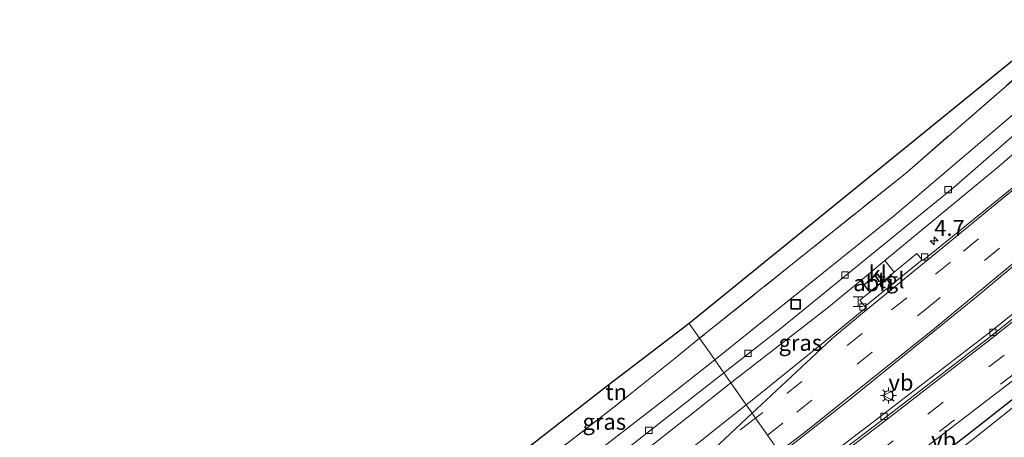
# Model space of a CAD drawing. Units: metres. Extents: x 140000 to 150001, y 406248 to 412500.
# Drawn here: x 147716 to 147869, y 407295 to 407360 of the extents above; entities that cross this region are included whole.
import ezdxf
from ezdxf.enums import TextEntityAlignment as Align

# ---------------------------------------------------------------- set-up
doc = ezdxf.new("R2010")
doc.units = ezdxf.units.M
doc.linetypes.add('IE-TERREINAFSCHEIDING', pattern=[10, 8, -2])
doc.linetypes.add('VW-3-9_STREEP', pattern=[12, 3, -9])
doc.layers.get('0').update_dxf_attribs({"lineweight": 25})
for name, color, linetype, lineweight in [('B-ME-AM-KILOMETR-S-B1', 7, 'Continuous', 18), ('B-ME-IE-GRASLAND-GV-B6', 93, 'Continuous', 18), ('B-ME-IE-GRONDWERKLIJN-GROND_INGERICHT-GV-B6', 253, 'Continuous', 18), ('B-ME-IE-HULPGEOMETRIE-L-B1', 53, 'Continuous', 18), ('B-ME-IE-INRICHTINGSELEMENT-GV-B6', 253, 'Continuous', 18), ('B-ME-IE-INRICHTINGSELEMENT-S-B1', 253, 'Continuous', 18), ('B-ME-IE-MEUBILAIR_WEGMEUBILAIR-LICHTMAST-S-B1', 8, 'Continuous', 18), ('B-ME-IE-TERREINAFSCHEIDING-HAAG-L-B1', 10, 'Continuous', 25), ('B-ME-IE-TERREINAFSCHEIDING-RASTERHEKWERK-L-B1', 8, 'IE-TERREINAFSCHEIDING', 18), ('B-ME-KG-KADASTRAAL-DAKRAND-L-B1', 13, 'Continuous', 18), ('B-ME-KG-KADASTRAAL-OPNAMEDTMGRENS-L-B1', 10, 'Continuous', 25), ('B-ME-VH-VERH_SOORT-BETON-OVERIG-GV-B6', 8, 'IE-TERREINAFSCHEIDING-NATUURLIJK-HOUTWAL', 18), ('B-ME-VH-VERH_SOORT-BITUMEN-GV-B6', 8, 'IE-TERREINAFSCHEIDING-NATUURLIJK-HOUTWAL', 18), ('B-ME-VH-VERH_SOORT-KLINKERS-GV-B6', 8, 'IE-TERREINAFSCHEIDING-NATUURLIJK-HOUTWAL', 18), ('B-ME-VH-VERH_SOORT-TEGELS-GV-B6', 8, 'Continuous', 18), ('B-ME-VV-KOLK-S-B1', 8, 'Continuous', 18), ('B-ME-VW-MARKERING-39STREEP-015-L-B1', 255, 'VW-3-9_STREEP', 18), ('B-ME-VW-MARKERING-STREEP-015-L-B1', 7, 'Continuous', 18), ('B-ME-VW-MEUBILAIR_WEGMEUBILAIR-VERKEERSBORD-S-B1', 8, 'Continuous', 18)]:
    doc.layers.add(name, color=color, linetype=linetype, lineweight=lineweight)
doc.styles.add('NLCS-ISO', font='NLCS-ISO.TTF')
doc.linetypes.add('IE-TERREINAFSCHEIDING-NATUURLIJK-HOUTWAL', pattern='A,7,-1.5,[67,NLCS.SHX,S=0.75,R=45,X=0,Y=0],-1.5,7,-1.5,[70,NLCS.SHX,S=0.75,R=0,X=0,Y=0],-1.5', length=20)

# ---------------------------------------------------------------- blocks, each defined once
blk = doc.blocks.new('halte')
for p, q in [((-0.75, -0.75), (-0.75, 0.75)), ((0.75, 0), (-0.75, 0)), ((0.75, 0.75), (0.75, -0.75))]:
    blk.add_line(p, q)
blk = doc.blocks.new('put')
for p, q in [((0.75, 0.75), (-0.75, 0.75)), ((-0.75, 0.75), (-0.75, -0.75)), ((0.75, -0.75), (0.75, 0.75)), ((-0.75, -0.75), (0.75, -0.75))]:
    blk.add_line(p, q)
blk.add_lwpolyline([(-0.625, 0.625), (0.625, 0.625), (0.625, -0.625), (-0.625, -0.625)], close=True)
blk = doc.blocks.new('verkeersbord')
for p, q in [((0, 0.75), (-0.75, -0.625)), ((0.75, -0.625), (0, 0.75)), ((-0.75, -0.625), (0.75, -0.625))]:
    blk.add_line(p, q)
blk = doc.blocks.new('hecto')
for p, q in [((0, 0.625), (-0.625, 0)), ((0, -0.625), (0, 0.625)), ((-0.625, 0), (0.625, 0)), ((0.625, 0), (0, -0.625))]:
    blk.add_line(p, q)
blk = doc.blocks.new('kolk')
blk.add_lwpolyline([(-0.5, -0.5), (0.5, -0.5), (0.5, 0.5), (-0.5, 0.5)], close=True)
blk = doc.blocks.new('lantaarnpaal')
for p, q in [((-0.75, 0), (-1.25, 0)), ((-0.88, 0.88), (-0.53, 0.53)), ((0, 0.75), (0, 1.25)), ((0.53, 0.53), (0.88, 0.88)), ((0.75, 0), (1.25, 0)), ((-0.53, -0.53), (-0.88, -0.88)), ((0, -0.75), (0, -1.25)), ((0.53, -0.53), (0.88, -0.88))]:
    blk.add_line(p, q)
blk.add_circle((0, 0), 0.75)

msp = doc.modelspace()

# ---------------------------------------------------------------- linework, layer by layer
at = {"layer": 'B-ME-IE-GRASLAND-GV-B6'}
for points in [[(147871.583, 407335.334, 5.999), (147857.107, 407323.546, 6.106), (147856.129, 407322.769, 6.011), (147855.944, 407322.817, 6.014), (147855.123, 407323.805, 5.876), (147851.622, 407320.899, 5.879), (147850.151, 407322.701, 5.788), (147867.909, 407337.37, 5.769), (147891.143, 407357.566, 5.719), (147912.455, 407377.214, 5.694)], [(147892.059, 407364.72, 5.822), (147873.617, 407348.387, 5.876), (147851.718, 407329.765, 5.905), (147823.715, 407307.3, 5.929), (147821.375, 407310.638, 6.131), (147853.299, 407336.206, 5.884), (147897.795, 407374.884, 5.909)], [(147849.317, 407298.382, 6.042), (147836.7, 407288.775, 6.016), (147833.949, 407292.699, 6.427), (147844.76, 407301.199, 6.385), (147864.086, 407316.81, 6.343), (147882.256, 407332.001, 6.321), (147900.558, 407348.068, 6.275), (147918.991, 407365.012, 6.269)], [(147946.64, 407361.125, 5.752), (147938.885, 407355.302, 5.76), (147931.552, 407349.62, 5.806), (147920.784, 407340.953, 5.793), (147905.578, 407328.423, 5.806), (147889.215, 407315.12, 5.822), (147863.409, 407294.589, 5.785), (147843.305, 407279.352, 5.825), (147842.749, 407280.146, 5.93), (147841.344, 407282.15, 6.337), (147853.592, 407291.453, 6.342), (147870.671, 407304.538, 6.371), (147885.912, 407316.348, 6.41), (147901.666, 407329.022, 6.451), (147917.128, 407341.768, 6.428), (147932.147, 407354.36, 6.433), (147942.646, 407363.15, 6.461)], [(147927.16, 407361.136, 6.175), (147912.266, 407348.628, 6.129), (147896.527, 407335.699, 6.141), (147880.826, 407323.031, 6.144), (147866.157, 407311.323, 6.112), (147849.317, 407298.382, 6.042)], [(147846.87, 407318.964, 5.88), (147847.804, 407317.795, 5.88), (147846.271, 407316.562, 5.887), (147847.06, 407315.581, 6.005), (147847.196, 407315.396, 6.007), (147840.293, 407309.735, 6.037), (147829.519, 407301.007, 6.081), (147828.623, 407300.298, 6.091), (147826.241, 407303.695, 5.848), (147841.154, 407315.27, 5.798), (147846.386, 407319.592, 5.792), (147846.87, 407318.964, 5.88)], [(147821.375, 407310.638, 6.131), (147823.715, 407307.3, 5.929), (147816.133, 407301.311, 5.968), (147802.626, 407290.813, 5.923), (147795.516, 407284.708, 5.885), (147793.824, 407286.844, 5.898), (147792.254, 407285.683, 5.898), (147790.917, 407287.465, 5.889), (147789.422, 407289.459, 5.88), (147791.251, 407290.855, 5.824), (147792.609, 407289.075, 5.832), (147792.986, 407288.665, 5.832), (147793.754, 407288.181, 5.832), (147795.087, 407288.194, 5.832), (147795.928, 407288.545, 5.832), (147796.904, 407289.214, 5.828), (147797.292, 407289.938, 5.828), (147797.41, 407290.862, 5.828), (147797.366, 407291.661, 5.828), (147808.509, 407300.297, 6.083), (147817.592, 407307.556, 6.265), (147821.375, 407310.638, 6.131)], [(147828.623, 407300.298, 6.091), (147821.253, 407294.472, 6.17), (147814.219, 407288.948, 6.205), (147807.603, 407283.945, 6.21), (147803.575, 407281.236, 6.376), (147803.18, 407280.948, 6.395), (147802.366, 407280.933, 6.168), (147798.459, 407281.772, 5.839), (147799.683, 407282.724, 5.833), (147819.879, 407298.628, 5.861), (147826.241, 407303.695, 5.848), (147828.623, 407300.298, 6.091)]]:
    msp.add_polyline3d(points, dxfattribs=at)
at = {"layer": 'B-ME-IE-GRONDWERKLIJN-GROND_INGERICHT-GV-B6'}
for points in [[(147819.752, 407312.953, 6.085), (147873.281, 407356.433, 5.905), (147929.581, 407406.709, 5.901), (147957.719, 407433.13, 5.777), (147983.177, 407481.787, 5.5), (147980.316, 407501.294, 5.409), (147982.12, 407501.843, 5.333), (147985.551, 407480.335, 5.393), (147960.334, 407431.706, 5.752), (147926.2, 407400.711, 5.897), (147897.795, 407374.884, 5.909), (147853.299, 407336.206, 5.884), (147821.375, 407310.638, 6.131), (147819.752, 407312.953, 6.085)], [(147819.752, 407312.953, 6.085), (147821.375, 407310.638, 6.131), (147817.592, 407307.556, 6.265), (147808.509, 407300.297, 6.083), (147797.366, 407291.661, 5.828), (147795.352, 407294.134, 5.846), (147807.082, 407303.234, 6.327), (147819.752, 407312.953, 6.085)]]:
    msp.add_polyline3d(points, dxfattribs=at)
at = {"layer": 'B-ME-IE-HULPGEOMETRIE-L-B1'}
msp.add_polyline3d([(147819.752, 407312.953, 6.085), (147821.375, 407310.638, 6.131), (147823.715, 407307.3, 5.929), (147825.144, 407305.261, 5.866), (147826.241, 407303.695, 5.848), (147828.623, 407300.298, 6.091), (147829.541, 407298.988, 6.15), (147830.059, 407298.249, 6.194), (147831.907, 407295.614, 6.322), (147833.743, 407292.992, 6.406), (147833.949, 407292.699, 6.427), (147836.7, 407288.775, 6.016), (147837.057, 407288.266, 6.137), (147837.255, 407287.983, 6.18), (147839.133, 407285.305, 6.27), (147840.997, 407282.645, 6.332), (147841.344, 407282.15, 6.337), (147842.749, 407280.146, 5.93), (147843.305, 407279.352, 5.825), (147846.283, 407275.103, 5.747), (147847.421, 407273.48, 5.765), (147848.897, 407271.375, 5.688)], dxfattribs=at)
at = {"layer": 'B-ME-IE-INRICHTINGSELEMENT-GV-B6'}
msp.add_polyline3d([(147846.87, 407318.964, 5.88), (147848.992, 407320.66, 5.88), (147849.926, 407319.491, 5.88), (147847.804, 407317.795, 5.88), (147846.87, 407318.964, 5.88)], dxfattribs=at)
at = {"layer": 'B-ME-IE-TERREINAFSCHEIDING-HAAG-L-B1'}
msp.add_polyline3d([(147842.749, 407280.146, 5.93), (147862.948, 407295.659, 5.934), (147889.391, 407316.421, 5.888), (147915.367, 407337.665, 5.992), (147925.756, 407346.361, 6.016), (147946.627, 407362.558, 5.963), (147964.449, 407375.846, 5.921), (147986.173, 407390.744, 5.81), (148012.408, 407408.662, 5.851), (148032.949, 407422.591, 5.93), (148030.622, 407425.945, 6.004), (148028.394, 407428.781, 6.099)], dxfattribs=at)
at = {"layer": 'B-ME-IE-TERREINAFSCHEIDING-RASTERHEKWERK-L-B1'}
for points in [[(147982.12, 407501.843, 5.333), (147985.551, 407480.335, 5.393), (147960.334, 407431.706, 5.752), (147926.2, 407400.711, 5.897), (147897.795, 407374.884, 5.909), (147853.299, 407336.206, 5.884), (147821.375, 407310.638, 6.131)], [(147821.375, 407310.638, 6.131), (147817.592, 407307.556, 6.265), (147808.509, 407300.297, 6.083), (147797.366, 407291.661, 5.828)]]:
    msp.add_polyline3d(points, dxfattribs=at)
at = {"layer": 'B-ME-KG-KADASTRAAL-DAKRAND-L-B1'}
msp.add_polyline3d([(147847.812, 407317.865, 8.065), (147846.94, 407318.956, 8.065), (147848.984, 407320.59, 8.073), (147849.856, 407319.499, 8.098), (147847.812, 407317.865, 8.065)], dxfattribs=at)
at = {"layer": 'B-ME-KG-KADASTRAAL-OPNAMEDTMGRENS-L-B1'}
for points in [[(148096.868, 407598.339, 5.162), (148090.449, 407589.659, 5.157), (148077.726, 407581.895, 5.162), (148077.716, 407578.926, 5.208), (148077.713, 407578.092, 5.217), (148077.712, 407577.876, 5.218), (148077.701, 407574.51, 5.372), (148019.364, 407526.705, 5.765), (148000.126, 407510.669, 5.494), (147998.612, 407509.402, 5.352), (147996.764, 407507.856, 5.355), (147992.234, 407505.542, 5.289), (147986.481, 407503.438, 5.255), (147985.56, 407503.101, 5.243), (147982.941, 407502.143, 5.325), (147982.12, 407501.843, 5.333), (147980.316, 407501.294, 5.409), (147983.177, 407481.787, 5.5), (147957.719, 407433.13, 5.777), (147929.581, 407406.709, 5.901), (147873.281, 407356.433, 5.905), (147819.752, 407312.953, 6.085)], [(147819.752, 407312.953, 6.085), (147807.082, 407303.234, 6.327), (147795.352, 407294.134, 5.846), (147794.497, 407293.446, 4.694), (147792.797, 407292.112, 4.641), (147791.251, 407290.855, 5.824), (147789.422, 407289.459, 5.88), (147785.259, 407286.337, 5.877), (147783.025, 407284.577, 5.878), (147781.552, 407283.416, 5.914), (147722.366, 407242.801, 6.017), (147719.452, 407240.786, 5.92), (147714.964, 407237.866, 5.871), (147714.417, 407237.469, 6.005), (147705.684, 407231.131, 5.978), (147705.283, 407230.84, 5.898), (147700.7, 407227.675, 5.965), (147698.056, 407225.948, 6.033), (147697.139, 407225.221, 5.881), (147695.566, 407224.06, 5.593), (147662.79, 407201.684, 5.721), (147520.66, 407103.996, 6.746)]]:
    msp.add_polyline3d(points, dxfattribs=at)
at = {"layer": 'B-ME-VH-VERH_SOORT-BETON-OVERIG-GV-B6'}
msp.add_polyline3d([(147927.488, 407360.631, 6.236), (147912.561, 407348.096, 6.21), (147896.848, 407335.19, 6.227), (147881.14, 407322.519, 6.2), (147866.551, 407310.896, 6.16), (147849.579, 407297.804, 6.132), (147837.057, 407288.266, 6.137), (147836.7, 407288.775, 6.016), (147849.317, 407298.382, 6.042), (147866.157, 407311.323, 6.112), (147880.826, 407323.031, 6.144), (147896.527, 407335.699, 6.141), (147912.266, 407348.628, 6.129), (147927.16, 407361.136, 6.175)], dxfattribs=at)
at = {"layer": 'B-ME-VH-VERH_SOORT-BITUMEN-GV-B6'}
for points in [[(147912.455, 407377.214, 5.694), (147891.143, 407357.566, 5.719), (147867.909, 407337.37, 5.769), (147850.151, 407322.701, 5.788), (147846.386, 407319.592, 5.792), (147841.154, 407315.27, 5.798), (147826.241, 407303.695, 5.848), (147825.144, 407305.261, 5.866), (147834.085, 407312.246, 5.806), (147860.98, 407334.194, 5.839), (147885.166, 407355.243, 5.798), (147913.544, 407381.108, 5.736)], [(147918.991, 407365.012, 6.269), (147900.558, 407348.068, 6.275), (147882.256, 407332.001, 6.321), (147864.086, 407316.81, 6.343), (147844.76, 407301.199, 6.385), (147833.949, 407292.699, 6.427), (147833.743, 407292.992, 6.406), (147831.907, 407295.614, 6.322), (147830.059, 407298.249, 6.194), (147829.541, 407298.988, 6.15), (147828.623, 407300.298, 6.091), (147829.519, 407301.007, 6.081), (147840.293, 407309.735, 6.037), (147847.196, 407315.396, 6.007), (147847.06, 407315.581, 6.005), (147855.944, 407322.817, 6.014), (147856.129, 407322.769, 6.011), (147857.107, 407323.546, 6.106), (147871.583, 407335.334, 5.999), (147883.337, 407345.047, 6.004), (147895.908, 407355.395, 6.015), (147901.857, 407360.338, 5.989)], [(147942.646, 407363.15, 6.461), (147932.147, 407354.36, 6.433), (147917.128, 407341.768, 6.428), (147901.666, 407329.022, 6.451), (147885.912, 407316.348, 6.41), (147870.671, 407304.538, 6.371), (147853.592, 407291.453, 6.342), (147841.344, 407282.15, 6.337), (147840.997, 407282.645, 6.332), (147839.133, 407285.305, 6.27), (147837.255, 407287.983, 6.18), (147837.057, 407288.266, 6.137), (147849.579, 407297.804, 6.132), (147866.551, 407310.896, 6.16), (147881.14, 407322.519, 6.2), (147896.848, 407335.19, 6.227), (147912.561, 407348.096, 6.21), (147927.488, 407360.631, 6.236)], [(147708.21, 407221.017, 5.989), (147731.062, 407236.521, 6.022), (147773.923, 407265.85, 6.017), (147781.581, 407271.325, 5.989), (147785.941, 407274.558, 5.968), (147791.582, 407278.905, 5.898), (147795.827, 407282.422, 5.886), (147798.391, 407284.416, 5.873), (147810.064, 407293.453, 5.894), (147825.144, 407305.261, 5.866), (147826.241, 407303.695, 5.848), (147819.879, 407298.628, 5.861), (147799.683, 407282.724, 5.833), (147798.459, 407281.772, 5.839)], [(147705.511, 407213.274, 6.53), (147730.156, 407230.079, 6.503), (147730.358, 407229.969, 6.521), (147736.09, 407233.79, 6.561), (147775.807, 407261.005, 6.36), (147790.954, 407271.764, 6.286), (147792.267, 407272.741, 6.29), (147792.333, 407272.871, 6.283), (147803.18, 407280.948, 6.395), (147803.575, 407281.236, 6.376), (147807.603, 407283.945, 6.21), (147814.219, 407288.948, 6.205), (147821.253, 407294.472, 6.17), (147828.623, 407300.298, 6.091), (147829.541, 407298.988, 6.15), (147830.059, 407298.249, 6.194), (147831.907, 407295.614, 6.322), (147833.743, 407292.992, 6.406), (147833.949, 407292.699, 6.427)]]:
    msp.add_polyline3d(points, dxfattribs=at)
at = {"layer": 'B-ME-VH-VERH_SOORT-KLINKERS-GV-B6'}
for points in [[(147846.87, 407318.964, 5.88), (147846.386, 407319.592, 5.792), (147850.151, 407322.701, 5.788), (147851.622, 407320.899, 5.879), (147849.926, 407319.491, 5.88), (147848.992, 407320.66, 5.88), (147846.87, 407318.964, 5.88)], [(147873.093, 407290.855, 5.908), (147866.93, 407286.283, 5.922), (147864.012, 407286.46, 5.789), (147862.924, 407286.292, 5.773), (147861.642, 407285.998, 5.756), (147860.087, 407285.367, 5.752), (147858.865, 407284.549, 5.773), (147846.283, 407275.103, 5.747), (147843.305, 407279.352, 5.825), (147863.409, 407294.589, 5.785), (147889.215, 407315.12, 5.822)]]:
    msp.add_polyline3d(points, dxfattribs=at)
at = {"layer": 'B-ME-VH-VERH_SOORT-TEGELS-GV-B6'}
for points in [[(147913.544, 407381.108, 5.736), (147885.166, 407355.243, 5.798), (147860.98, 407334.194, 5.839), (147834.085, 407312.246, 5.806), (147825.144, 407305.261, 5.866), (147823.715, 407307.3, 5.929), (147851.718, 407329.765, 5.905), (147873.617, 407348.387, 5.876), (147892.059, 407364.72, 5.822)], [(147855.944, 407322.817, 6.014), (147847.06, 407315.581, 6.005), (147846.271, 407316.562, 5.887), (147847.804, 407317.795, 5.88), (147849.926, 407319.491, 5.88), (147851.622, 407320.899, 5.879), (147855.123, 407323.805, 5.876), (147855.944, 407322.817, 6.014)], [(147802.626, 407290.813, 5.923), (147816.133, 407301.311, 5.968), (147823.715, 407307.3, 5.929), (147825.144, 407305.261, 5.866)], [(147825.144, 407305.261, 5.866), (147810.064, 407293.453, 5.894), (147798.391, 407284.416, 5.873), (147798.146, 407284.731, 5.9), (147795.577, 407282.733, 5.913), (147791.332, 407279.216, 5.925), (147785.7, 407274.876, 5.995), (147781.346, 407271.647, 6.016), (147773.694, 407266.177, 6.044), (147730.837, 407236.85, 6.049), (147707.985, 407221.346, 6.016)]]:
    msp.add_polyline3d(points, dxfattribs=at)
at = {"layer": 'B-ME-VW-MARKERING-39STREEP-015-L-B1'}
for p, q in [((147873.898, 407333.787, 6.087), (147860.363, 407322.477, 6.133)), ((147860.363, 407322.477, 6.133), (147853.552, 407316.926, 6.128)), ((147853.552, 407316.926, 6.128), (147846.651, 407311.4, 6.136)), ((147846.651, 407311.4, 6.136), (147831.211, 407299.126, 6.188)), ((147831.211, 407299.126, 6.188), (147830.059, 407298.249, 6.194))]:
    msp.add_line(p, q, dxfattribs=at)
for points in [[(147831.907, 407295.614, 6.322), (147836.469, 407299.144, 6.282), (147856.415, 407315.082, 6.272), (147876.878, 407332.038, 6.218), (147895.297, 407348.146, 6.174), (147914.15, 407365.28, 6.158), (147931.237, 407381.339, 6.119), (147948.012, 407397.629, 6.091), (147965.981, 407415.815, 6.05), (147981.464, 407432.069, 6.039), (147987.171, 407438.236, 6.038), (147993.1, 407444.666, 6.005), (148001.098, 407453.575, 6.012)], [(147950.08, 407369.908, 6.484), (147942.091, 407364.037, 6.436), (147931.663, 407355.191, 6.423), (147916.534, 407342.486, 6.408), (147901.063, 407329.759, 6.428), (147885.383, 407317.106, 6.389), (147870.483, 407305.33, 6.365), (147853.283, 407292.001, 6.334), (147840.997, 407282.645, 6.332)], [(147939.092, 407365.817, 6.349), (147929.733, 407357.784, 6.352), (147914.912, 407345.374, 6.327), (147898.987, 407332.264, 6.354), (147883.4, 407319.679, 6.329), (147868.7, 407308.034, 6.284), (147851.43, 407294.685, 6.238), (147839.133, 407285.305, 6.27)], [(147830.059, 407298.249, 6.194), (147804.237, 407278.596, 6.327), (147793.502, 407270.783, 6.341)], [(147532.21, 407087.62, 6.956), (147536.617, 407090.648, 6.948), (147559.735, 407106.457, 6.83), (147592.149, 407128.655, 6.795), (147615.075, 407144.31, 6.789), (147650.901, 407168.795, 6.708), (147661.618, 407176.161, 6.677), (147686.159, 407192.929, 6.672), (147711.678, 407210.354, 6.693), (147742.309, 407231.326, 6.6), (147778.33, 407256.094, 6.478), (147799.084, 407270.785, 6.503), (147816.284, 407283.526, 6.46), (147831.907, 407295.614, 6.322)]]:
    msp.add_polyline3d(points, dxfattribs=at)
at = {"layer": 'B-ME-VW-MARKERING-STREEP-015-L-B1'}
msp.add_line((147829.541, 407298.988, 6.15), (147822.738, 407292.647, 6.239), dxfattribs=at)
for points in [[(147833.743, 407292.992, 6.406), (147838.152, 407296.385, 6.38), (147857.868, 407312.162, 6.305), (147878.942, 407329.602, 6.309), (147897.184, 407345.555, 6.286), (147915.897, 407362.546, 6.25), (147933.547, 407379.131, 6.221), (147950.169, 407395.254, 6.209), (147967.93, 407413.25, 6.169), (147983.89, 407429.975, 6.165), (147992.522, 407439.32, 6.128), (147996.741, 407443.904, 6.146), (148002.569, 407450.355, 6.159), (148003.711, 407451.678, 6.145)], [(148008.919, 407443.064, 6.211), (147999.615, 407432.725, 6.176), (147985.844, 407418.169, 6.157), (147971.937, 407404.203, 6.186), (147964.057, 407396.396, 6.214), (147956.823, 407388.812, 6.215), (147942.626, 407373.506, 6.257), (147940.608, 407371.331, 6.262), (147927.68, 407360.319, 6.253), (147912.749, 407347.805, 6.23), (147897.046, 407334.859, 6.247), (147881.323, 407322.19, 6.222), (147866.736, 407310.601, 6.171), (147849.776, 407297.518, 6.157), (147837.255, 407287.983, 6.18)], [(147922.833, 407378.215, 6.018), (147916.615, 407372.65, 6.022), (147910.229, 407367.082, 6.019), (147902.128, 407360.164, 6.013), (147896.162, 407355.164, 6.034), (147883.595, 407344.793, 6.027), (147871.834, 407335.142, 6.014), (147858.03, 407323.804, 6.062), (147846.678, 407314.543, 6.014), (147842.654, 407311.178, 6.034), (147841.859, 407310.491, 6.043), (147841.068, 407309.774, 6.054), (147840.294, 407309.075, 6.054), (147830.216, 407299.617, 6.141), (147829.541, 407298.988, 6.15)]]:
    msp.add_polyline3d(points, dxfattribs=at)

# ---------------------------------------------------------------- block references
at = {"layer": 'B-ME-AM-KILOMETR-S-B1', "rotation": 90}
msp.add_blockref('hecto', (147857.831, 407325.761, 5.851), dxfattribs=at)
at = {"layer": 'B-ME-IE-INRICHTINGSELEMENT-S-B1', "rotation": 90}
for name, p in [('put', (147836.294, 407315.914, 5.839)), ('halte', (147846.001, 407316.34, 5.859))]:
    msp.add_blockref(name, p, dxfattribs=at)
at = {"layer": 'B-ME-IE-MEUBILAIR_WEGMEUBILAIR-LICHTMAST-S-B1', "rotation": 90}
msp.add_blockref('lantaarnpaal', (147850.726, 407301.74, 6), dxfattribs=at)
at = {"layer": 'B-ME-VV-KOLK-S-B1', "rotation": 90}
for p in [(147859.988, 407333.722, 5.818), (147856.335, 407323.282, 5.831), (147843.954, 407320.46, 5.839), (147846.769, 407315.489, 5.855), (147866.941, 407311.563, 6.096), (147828.9, 407308.31, 5.868), (147850.018, 407298.522, 6.042), (147813.487, 407296.356, 5.898)]:
    msp.add_blockref('kolk', p, dxfattribs=at)
at = {"layer": 'B-ME-VW-MEUBILAIR_WEGMEUBILAIR-VERKEERSBORD-S-B1', "rotation": 90}
msp.add_blockref('verkeersbord', (147850.714, 407301.731, 6.004), dxfattribs=at)

# ---------------------------------------------------------------- texts
at = {"layer": 'B-ME-AM-KILOMETR-S-B1', "ltscale": 0.2, "style": 'NLCS-ISO'}
msp.add_text('4.7', height=2.5, dxfattribs=at).set_placement((147857.831, 407325.761, 5.851), align=Align.BOTTOM_LEFT)
at = {"layer": 'B-ME-IE-GRASLAND-GV-B6', "ltscale": 0.2, "style": 'NLCS-ISO'}
for p in [(147837.0225, 407309.945), (147806.5685, 407297.673)]:
    msp.add_text('gras', height=2.5, dxfattribs=at).set_placement(p, align=Align.MIDDLE_CENTER)
at = {"layer": 'B-ME-IE-GRONDWERKLIJN-GROND_INGERICHT-GV-B6', "ltscale": 0.2, "style": 'NLCS-ISO'}
msp.add_text('tn', height=2.5, dxfattribs=at).set_placement((147808.409, 407302.28), align=Align.MIDDLE_CENTER)
at = {"layer": 'B-ME-IE-INRICHTINGSELEMENT-GV-B6', "ltscale": 0.2, "style": 'NLCS-ISO'}
msp.add_text('abri', height=2.5, dxfattribs=at).set_placement((147848.398, 407319.2275), align=Align.MIDDLE_CENTER)
at = {"layer": 'B-ME-VH-VERH_SOORT-KLINKERS-GV-B6', "ltscale": 0.2, "style": 'NLCS-ISO'}
msp.add_text('kl', height=2.5, dxfattribs=at).set_placement((147849.0436, 407320.6412), align=Align.MIDDLE_CENTER)
at = {"layer": 'B-ME-VH-VERH_SOORT-TEGELS-GV-B6', "ltscale": 0.2, "style": 'NLCS-ISO'}
msp.add_text('tgl', height=2.5, dxfattribs=at).set_placement((147851.1109, 407319.6865), align=Align.MIDDLE_CENTER)
at = {"layer": 'B-ME-VW-MEUBILAIR_WEGMEUBILAIR-VERKEERSBORD-S-B1', "ltscale": 0.2, "style": 'NLCS-ISO'}
for p in [(147850.714, 407301.731, 6.004), (147857.335, 407292.834, 6.087)]:
    msp.add_text('vb', height=2.5, dxfattribs=at).set_placement(p, align=Align.BOTTOM_LEFT)

doc.saveas('drawing.dxf')
